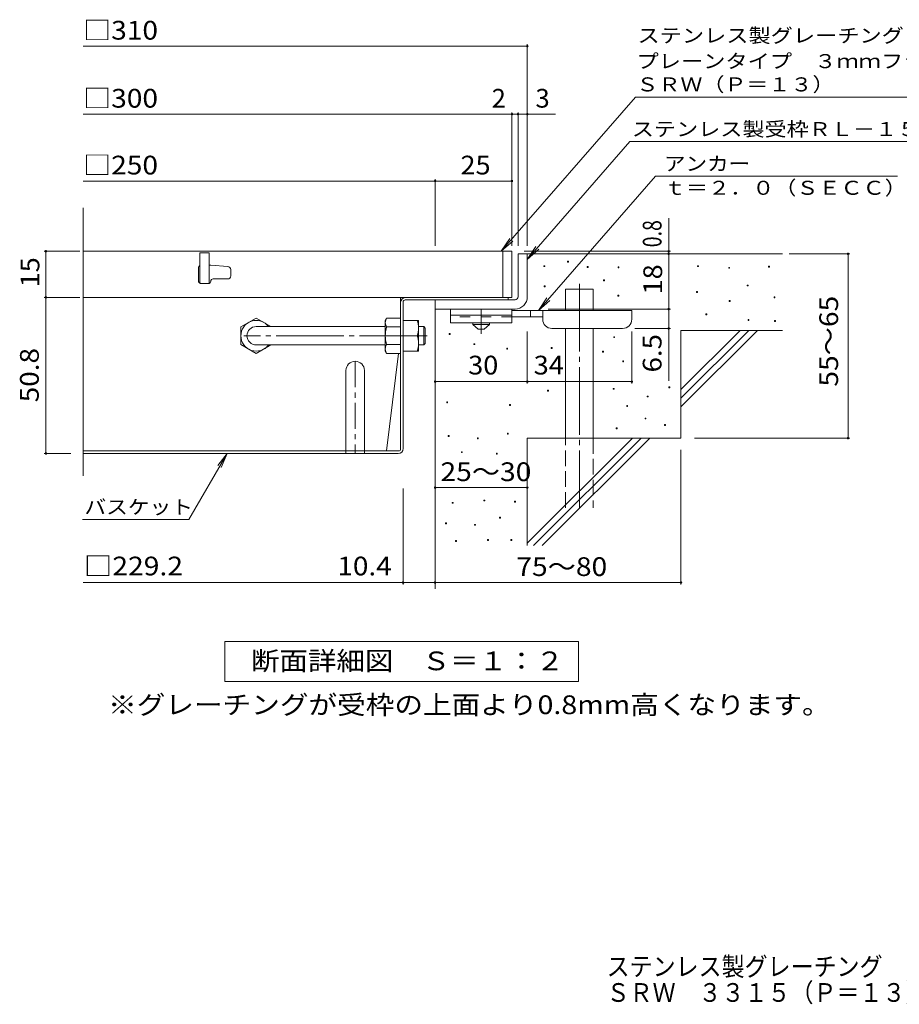
# Model space of a CAD drawing. Units: millimetres. Extents: x -777 to 868, y -780 to 662.
# Drawn here: x -528 to 45, y -780 to -139 of the extents above; entities that cross this region are included whole.
import ezdxf

# ---------------------------------------------------------------- set-up
doc = ezdxf.new("R2010")
doc.units = ezdxf.units.MM
doc.header["$LTSCALE"] = 4
for name, pattern in [('JWW_CENTER1', [6.773333, 4.233333, -0.846667, 0.846667, -0.846667]), ('JWW_CENTER2', [13.546667, 11.006667, -0.846667, 0.846667, -0.846667]), ('JWW_DASHED2', [3.386667, 1.693333, -1.693333]), ('JWW_DASHED3', [3.386667, 2.54, -0.846667])]:
    doc.linetypes.add(name, pattern=pattern)
for name, color, linetype in [('0-HOJO', 7, 'Continuous'), ('7-WAKU-T', 7, 'Continuous'), ('D-0_芯', 7, 'Continuous'), ('D-1_躯体', 7, 'Continuous'), ('D-2_仕上', 7, 'Continuous'), ('D-4_その他', 7, 'Continuous'), ('D-5_文字', 7, 'Continuous'), ('D-6_寸法', 7, 'Continuous'), ('D-7_ハッチ', 7, 'Continuous'), ('D-8_記号', 7, 'Continuous'), ('F-5ﾚｲﾔ', 7, 'Continuous')]:
    doc.layers.add(name, color=color, linetype=linetype)
doc.styles.add('ＭＳ ゴシック', font='txt', dxfattribs={"height": 1})

msp = doc.modelspace()

# ---------------------------------------------------------------- linework, layer by layer
at = {"layer": '0-HOJO', "color": 3, "linetype": 'Continuous', "lineweight": 9}
for p, q in [((-247.35, -327.28), (-247.35, -336.28)), ((-207.35, -327.28), (-247.35, -327.28)), ((-207.35, -331.28), (-247.35, -331.28)), ((-207.35, -327.28), (-207.35, -336.28)), ((-207.35, -336.28), (-247.35, -336.28))]:
    msp.add_line(p, q, dxfattribs=at)
at = {"layer": '0-HOJO', "color": 3, "linetype": 'JWW_DASHED2', "lineweight": 9}
msp.add_line((-207.35, -332.28), (-247.35, -332.28), dxfattribs=at)
at = {"layer": '0-HOJO', "color": 4, "linetype": 'JWW_CENTER1', "lineweight": 9}
msp.add_line((-227.35, -343.38), (-227.35, -327.28), dxfattribs=at)
at = {"layer": '0-HOJO', "color": 4, "linetype": 'Continuous', "lineweight": 9}
for p, q in [((-129.35, -328.28), (-207.35, -328.28)), ((-187.34, -332.28), (-207.35, -332.28)), ((-195.35, -332.28), (-195.35, -328.28)), ((-187.35, -333.88), (-187.35, -328.28)), ((-129.35, -333.88), (-129.35, -328.28)), ((-181.35, -339.88), (-135.35, -339.88))]:
    msp.add_line(p, q, dxfattribs=at)
at = {"layer": '0-HOJO', "color": 2, "linetype": 'Continuous', "lineweight": 9}
for p, q in [((-232.85, -337.28), (-232.85, -336.28)), ((-232.85, -337.28), (-229.35, -340.28)), ((-232.85, -337.28), (-221.85, -337.28)), ((-225.35, -340.28), (-221.85, -337.28)), ((-221.85, -337.28), (-221.85, -336.28)), ((-229.35, -340.28), (-225.35, -340.28))]:
    msp.add_line(p, q, dxfattribs=at)
at = {"layer": '0-HOJO', "color": 4, "linetype": 'Continuous', "lineweight": 9}
for centre, start, end in [((-181.35, -333.88), 180, 270), ((-135.35, -333.88), 270, 0)]:
    msp.add_arc(centre, 6, start, end, dxfattribs=at)
at = {"layer": '7-WAKU-T', "color": 2, "linetype": 'Continuous', "lineweight": 9}
for p, q in [((-373.75, -333.18), (-383.75, -338.96)), ((-373.75, -333.18), (-364.22, -338.68)), ((-289.75, -334.68), (-288.88, -333.18)), ((-279.75, -333.18), (-288.88, -333.18)), ((-383.75, -338.96), (-383.75, -350.41)), ((-289.75, -354.68), (-289.75, -334.68)), ((-288.88, -338.96), (-279.75, -338.96)), ((-373.75, -356.18), (-383.75, -350.41)), ((-373.75, -356.18), (-364.22, -350.68)), ((-288.88, -350.41), (-279.75, -350.41)), ((-289.75, -354.68), (-288.88, -356.18)), ((-279.75, -356.18), (-288.88, -356.18))]:
    msp.add_line(p, q, dxfattribs=at)
for centre, radius, start, end in [((-283.19, -336.47), 6.58, 149.99998, 176.07924), ((-373.75, -344.68), 10, 36.87019, 323.12981), ((-284.28, -336), 5.47, 180.2103, 212.68507), ((-270.38, -344.68), 19.37, 162.79973, 197.20026), ((-284.28, -353.36), 5.47, 147.31491, 179.78969), ((-283.19, -352.89), 6.58, 183.92075, 210)]:
    msp.add_arc(centre, radius, start, end, dxfattribs=at)
at = {"layer": 'D-0_芯', "color": 7, "linetype": 'Continuous', "lineweight": 9}
for p, q in [((-186.5, -299.66), (-186.5, -299.06)), ((-186.5, -299.06), (-185.9, -299.06)), ((-185.9, -299.66), (-186.5, -299.66)), ((-185.9, -299.06), (-185.9, -299.66)), ((-171.14, -296.77), (-171.14, -296.17)), ((-171.14, -296.17), (-170.54, -296.17)), ((-170.54, -296.77), (-171.14, -296.77)), ((-170.54, -296.17), (-170.54, -296.77)), ((-158.29, -300.2), (-158.29, -299.6)), ((-158.29, -299.6), (-157.69, -299.6)), ((-157.69, -300.2), (-158.29, -300.2)), ((-157.69, -299.6), (-157.69, -300.2)), ((-138.31, -300.48), (-138.31, -299.88)), ((-138.31, -299.88), (-137.71, -299.88)), ((-137.71, -300.48), (-138.31, -300.48)), ((-137.71, -299.88), (-137.71, -300.48)), ((-86.61, -299.66), (-86.61, -299.06)), ((-86.61, -299.06), (-86.01, -299.06)), ((-86.01, -299.66), (-86.61, -299.66)), ((-86.01, -299.06), (-86.01, -299.66)), ((-66.31, -300.75), (-66.31, -300.15)), ((-66.31, -300.15), (-65.71, -300.15)), ((-65.71, -300.75), (-66.31, -300.75)), ((-65.71, -300.15), (-65.71, -300.75)), ((-40.32, -299.93), (-40.32, -299.33)), ((-40.32, -299.33), (-39.72, -299.33)), ((-39.72, -299.93), (-40.32, -299.93)), ((-39.72, -299.33), (-39.72, -299.93)), ((-186.43, -312.73), (-186.43, -312.13)), ((-186.43, -312.13), (-185.83, -312.13)), ((-185.83, -312.73), (-186.43, -312.73)), ((-185.83, -312.13), (-185.83, -312.73)), ((-147.79, -308.87), (-147.79, -308.27)), ((-147.79, -308.27), (-147.19, -308.27)), ((-147.19, -308.87), (-147.79, -308.87)), ((-147.19, -308.27), (-147.19, -308.87)), ((-54.23, -312.23), (-54.23, -311.63)), ((-54.23, -311.63), (-53.63, -311.63)), ((-53.63, -312.23), (-54.23, -312.23)), ((-53.63, -311.63), (-53.63, -312.23)), ((-138.34, -318.84), (-138.34, -318.24)), ((-138.34, -318.24), (-137.74, -318.24)), ((-137.74, -318.84), (-138.34, -318.84)), ((-137.74, -318.24), (-137.74, -318.84)), ((-87.15, -316.45), (-87.15, -315.85)), ((-87.15, -315.85), (-86.55, -315.85)), ((-86.55, -316.45), (-87.15, -316.45)), ((-86.55, -315.85), (-86.55, -316.45)), ((-36.81, -319.9), (-36.81, -319.3)), ((-36.81, -319.3), (-36.21, -319.3)), ((-36.21, -319.9), (-36.81, -319.9)), ((-36.21, -319.3), (-36.21, -319.9)), ((-66.04, -322.4), (-66.04, -321.8)), ((-66.04, -321.8), (-65.43, -321.8)), ((-65.43, -322.4), (-66.04, -322.4)), ((-65.43, -321.8), (-65.43, -322.4)), ((-81.17, -330.97), (-81.17, -330.37)), ((-81.17, -330.37), (-80.57, -330.37)), ((-80.57, -330.97), (-81.17, -330.97)), ((-80.57, -330.37), (-80.57, -330.97)), ((-53.71, -334.71), (-53.71, -334.11)), ((-53.71, -334.11), (-53.11, -334.11)), ((-53.11, -334.71), (-53.71, -334.71)), ((-53.11, -334.11), (-53.11, -334.71)), ((-36.55, -335.3), (-36.55, -334.7)), ((-36.55, -334.7), (-35.95, -334.7)), ((-35.95, -335.3), (-36.55, -335.3)), ((-35.95, -334.7), (-35.95, -335.3)), ((-248.23, -343.9), (-248.23, -343.3)), ((-248.23, -343.3), (-247.63, -343.3)), ((-247.63, -343.9), (-248.23, -343.9)), ((-247.63, -343.3), (-247.63, -343.9)), ((-141.14, -345.9), (-141.14, -345.3)), ((-141.14, -345.3), (-140.54, -345.3)), ((-140.54, -345.9), (-141.14, -345.9)), ((-140.54, -345.3), (-140.54, -345.9)), ((-232.09, -350.45), (-232.09, -349.85)), ((-232.09, -349.85), (-231.49, -349.85)), ((-231.49, -350.45), (-232.09, -350.45)), ((-231.49, -349.85), (-231.49, -350.45)), ((-181.73, -352.88), (-181.73, -352.28)), ((-181.73, -352.28), (-181.13, -352.28)), ((-181.13, -352.28), (-181.13, -352.88)), ((-210.77, -353.34), (-210.77, -352.74)), ((-210.77, -352.74), (-210.17, -352.74)), ((-210.17, -353.34), (-210.77, -353.34)), ((-210.17, -352.74), (-210.17, -353.34)), ((-181.13, -352.88), (-181.73, -352.88)), ((-148.35, -355.33), (-148.35, -354.73)), ((-148.35, -354.73), (-147.75, -354.73)), ((-147.75, -355.33), (-148.35, -355.33)), ((-147.75, -354.73), (-147.75, -355.33)), ((-135.26, -361.64), (-135.26, -361.04)), ((-135.26, -361.04), (-134.66, -361.04)), ((-134.66, -361.64), (-135.26, -361.64)), ((-134.66, -361.04), (-134.66, -361.64)), ((-105.3, -378.5), (-105.3, -377.9)), ((-105.3, -377.9), (-104.7, -377.9)), ((-104.7, -377.9), (-104.7, -378.5)), ((-184.23, -380.79), (-184.23, -380.19)), ((-184.23, -380.19), (-183.63, -380.19)), ((-183.63, -380.79), (-184.23, -380.79)), ((-183.63, -380.19), (-183.63, -380.79)), ((-141.45, -379.54), (-141.45, -378.94)), ((-141.45, -378.94), (-140.85, -378.94)), ((-140.85, -379.54), (-141.45, -379.54)), ((-140.85, -378.94), (-140.85, -379.54)), ((-119.4, -384.49), (-119.4, -383.89)), ((-119.4, -383.89), (-118.8, -383.89)), ((-118.8, -384.49), (-119.4, -384.49)), ((-118.8, -383.89), (-118.8, -384.49)), ((-104.7, -378.5), (-105.3, -378.5)), ((-249.81, -388.37), (-249.81, -387.77)), ((-249.81, -387.77), (-249.21, -387.77)), ((-249.21, -388.37), (-249.81, -388.37)), ((-249.21, -387.77), (-249.21, -388.37)), ((-208.89, -390.03), (-208.89, -389.43)), ((-208.89, -389.43), (-208.29, -389.43)), ((-208.29, -390.03), (-208.89, -390.03)), ((-208.29, -389.43), (-208.29, -390.03)), ((-132.67, -390.77), (-132.67, -390.17)), ((-132.67, -390.17), (-132.07, -390.17)), ((-132.07, -390.77), (-132.67, -390.77)), ((-132.07, -390.17), (-132.07, -390.77)), ((-120.75, -398.84), (-120.75, -398.24)), ((-120.75, -398.24), (-120.15, -398.24)), ((-120.15, -398.84), (-120.75, -398.84)), ((-120.15, -398.24), (-120.15, -398.84)), ((-108.01, -403.14), (-108.01, -402.54)), ((-108.01, -402.54), (-107.41, -402.54)), ((-107.41, -403.14), (-108.01, -403.14)), ((-107.41, -402.54), (-107.41, -403.14)), ((-248.84, -410.14), (-248.84, -409.54)), ((-248.84, -409.54), (-248.24, -409.54)), ((-248.24, -410.14), (-248.84, -410.14)), ((-248.24, -409.54), (-248.24, -410.14)), ((-210.32, -408.72), (-210.32, -408.12)), ((-210.32, -408.12), (-209.72, -408.12)), ((-209.72, -408.72), (-210.32, -408.72)), ((-209.72, -408.12), (-209.72, -408.72)), ((-139.47, -405.25), (-139.47, -404.65)), ((-139.47, -404.65), (-138.87, -404.65)), ((-138.87, -405.25), (-139.47, -405.25)), ((-138.87, -404.65), (-138.87, -405.25)), ((-229.83, -411.7), (-229.83, -411.1)), ((-229.83, -411.1), (-229.23, -411.1)), ((-229.23, -411.7), (-229.83, -411.7)), ((-229.23, -411.1), (-229.23, -411.7)), ((-240.27, -420.77), (-240.27, -420.17)), ((-240.27, -420.17), (-239.67, -420.17)), ((-239.67, -420.77), (-240.27, -420.77)), ((-239.67, -420.17), (-239.67, -420.77)), ((-217.46, -421.8), (-217.46, -421.2)), ((-217.46, -421.2), (-216.86, -421.2)), ((-216.86, -421.8), (-217.46, -421.8)), ((-216.86, -421.2), (-216.86, -421.8)), ((-246.25, -453.73), (-246.25, -453.13)), ((-246.25, -453.13), (-245.65, -453.13)), ((-245.65, -453.73), (-246.25, -453.73)), ((-245.65, -453.13), (-245.65, -453.73)), ((-225.54, -452.21), (-225.54, -451.61)), ((-225.54, -451.61), (-224.94, -451.61)), ((-224.94, -452.21), (-225.54, -452.21)), ((-224.94, -451.61), (-224.94, -452.21)), ((-205.6, -452.97), (-205.6, -452.37)), ((-205.6, -452.37), (-205, -452.37)), ((-205, -452.97), (-205.6, -452.97)), ((-205, -452.37), (-205, -452.97)), ((-250.52, -467.13), (-250.52, -466.53)), ((-250.52, -466.53), (-249.92, -466.53)), ((-249.92, -467.13), (-250.52, -467.13)), ((-249.92, -466.53), (-249.92, -467.13)), ((-231.63, -468.04), (-231.63, -467.44)), ((-231.63, -467.44), (-231.03, -467.44)), ((-231.03, -467.44), (-231.03, -468.04)), ((-215.49, -463.32), (-215.49, -462.72)), ((-215.49, -462.72), (-214.89, -462.72)), ((-214.89, -463.32), (-215.49, -463.32)), ((-214.89, -462.72), (-214.89, -463.32)), ((-231.03, -468.04), (-231.63, -468.04)), ((-243.97, -478.55), (-243.97, -477.95)), ((-243.97, -477.95), (-243.37, -477.95)), ((-243.37, -478.55), (-243.97, -478.55)), ((-243.37, -477.95), (-243.37, -478.55)), ((-223.26, -477.94), (-223.26, -477.34)), ((-223.26, -477.34), (-222.66, -477.34)), ((-222.66, -477.94), (-223.26, -477.94)), ((-222.66, -477.34), (-222.66, -477.94)), ((-208.03, -477.94), (-208.03, -477.34)), ((-208.03, -477.34), (-207.43, -477.34)), ((-207.43, -477.94), (-208.03, -477.94)), ((-207.43, -477.34), (-207.43, -477.94))]:
    msp.add_line(p, q, dxfattribs=at)
at = {"layer": 'D-1_躯体', "color": 2, "linetype": 'Continuous', "lineweight": 9}
for p, q in [((-203.35, -291.28), (-197.35, -291.28)), ((-203.35, -319.28), (-203.35, -291.28)), ((-197.35, -291.28), (-197.35, -319.28)), ((-257.35, -321.28), (-205.35, -321.28)), ((-257.35, -327.28), (-257.35, -321.28)), ((-205.35, -327.28), (-257.35, -327.28))]:
    msp.add_line(p, q, dxfattribs=at)
at = {"layer": 'D-1_躯体', "color": 3, "linetype": 'Continuous', "lineweight": 9}
for p, q in [((-289.75, -338.68), (-373.75, -338.68)), ((-289.75, -350.68), (-373.75, -350.68))]:
    msp.add_line(p, q, dxfattribs=at)
at = {"layer": 'D-1_躯体', "color": 3, "linetype": 'JWW_CENTER2', "lineweight": 9}
msp.add_line((-262.55, -344.68), (-381.75, -344.68), dxfattribs=at)
at = {"layer": 'D-1_躯体', "color": 2, "linetype": 'Continuous', "lineweight": 9}
for radius, start, end in [(2, 270.02448, 0.01074), (8, 270, 0.00024), (2, 270, 0.0002)]:
    msp.add_arc((-205.35, -319.28), radius, start, end, dxfattribs=at)
at = {"layer": 'D-1_躯体', "color": 3, "linetype": 'Continuous', "lineweight": 9}
msp.add_arc((-373.75, -344.68), 6, 90, 270, dxfattribs=at)
at = {"layer": 'D-2_仕上', "color": 3, "linetype": 'Continuous', "lineweight": 9}
for p, q in [((-486.41, -435.87), (-486.41, -261.4)), ((-207.35, -289.68), (-486.41, -289.68)), ((-404.35, -290.68), (-410.35, -290.68)), ((-410.35, -290.68), (-410.35, -310.68)), ((-404.35, -290.68), (-404.35, -310.68)), ((-213.35, -289.68), (-213.35, -319.68)), ((-207.35, -289.68), (-207.35, -319.68)), ((-411.35, -300.68), (-411.35, -308.68)), ((-403.42, -298.68), (-404.35, -298.68)), ((-403.27, -298.69), (-392.19, -299.54)), ((-390.35, -305.68), (-390.35, -301.54)), ((-410.35, -310.68), (-404.35, -310.68)), ((-401.85, -307.68), (-392.35, -307.68)), ((-207.35, -319.68), (-486.41, -319.68))]:
    msp.add_line(p, q, dxfattribs=at)
for centre, radius, start, end in [((-409.35, -300.68), 2, 120.0009, 180), ((-403.42, -300.68), 2, 85.60144, 89.99998), ((-392.35, -301.54), 2, 0, 85.60141), ((-392.35, -305.68), 2, 270, 0), ((-409.35, -308.68), 2, 180, 270), ((-404.85, -309.18), 1.5, 270, 0), ((-401.85, -309.18), 1.5, 90, 180)]:
    msp.add_arc(centre, radius, start, end, dxfattribs=at)
at = {"layer": 'D-4_その他', "color": 7, "linetype": 'Continuous', "lineweight": 9}
for p, q in [((-486.41, -156.14), (-197.35, -156.14)), ((-197.35, -286.1), (-197.35, -154.94)), ((-486.41, -200.42), (-179.07, -200.42)), ((-207.35, -286.1), (-207.35, -199.22)), ((-203.35, -286.1), (-203.35, -199.22)), ((-257.35, -286.1), (-257.35, -242.72)), ((-486.41, -243.92), (-257.35, -243.92)), ((-257.35, -243.92), (-207.35, -243.92)), ((-105.36, -289.68), (-105.36, -268.01)), ((-488.55, -289.68), (-511.77, -289.68)), ((-510.57, -319.68), (-510.57, -289.68)), ((-104.16, -289.68), (-199.35, -289.68)), ((-105.36, -291.28), (-105.36, -289.68)), ((-105.36, -291.28), (-105.36, -327.28)), ((-26.93, -291.28), (12.53, -291.28)), ((11.33, -411.28), (11.33, -291.28)), ((-488.55, -319.68), (-511.77, -319.68)), ((-510.57, -319.68), (-510.57, -421.28)), ((-183.75, -327.28), (-104.16, -327.28)), ((-105.36, -327.28), (-105.36, -373.98)), ((-197.35, -375.73), (-197.35, -341.88)), ((-129.35, -375.73), (-129.35, -341.88)), ((-104.16, -339.88), (-127.35, -339.88)), ((-257.35, -374.53), (-197.35, -374.53)), ((-197.35, -374.53), (-129.35, -374.53)), ((-88.45, -411.28), (12.53, -411.28)), ((-511.77, -421.28), (-494.41, -421.28)), ((-97.35, -418.94), (-97.35, -506.52)), ((-278.15, -506.52), (-278.15, -444.15)), ((-257.35, -443.53), (-197.35, -443.53)), ((-278.15, -505.32), (-486.41, -505.32)), ((-257.35, -505.32), (-278.15, -505.32)), ((-257.35, -505.32), (-97.35, -505.32))]:
    msp.add_line(p, q, dxfattribs=at)
at = {"layer": 'D-4_その他', "color": 7, "linetype": 'Continuous', "lineweight": 9, "const_width": 0.8}
for points in [[(-196.95, -156.14, 0.414214), (-197.35, -155.74, 0.414214), (-197.75, -156.14, 0.414214), (-197.35, -156.54, 0.414214)], [(-206.95, -200.42, 0.414214), (-207.35, -200.02, 0.414214), (-207.75, -200.42, 0.414214), (-207.35, -200.82, 0.414214)], [(-202.95, -200.42, 0.414214), (-203.35, -200.02, 0.414214), (-203.75, -200.42, 0.414214), (-203.35, -200.82, 0.414214)], [(-196.95, -200.42, 0.414214), (-197.35, -200.02, 0.414214), (-197.75, -200.42, 0.414214), (-197.35, -200.82, 0.414214)], [(-256.95, -243.92, 0.414214), (-257.35, -243.52, 0.414214), (-257.75, -243.92, 0.414214), (-257.35, -244.32, 0.414214)], [(-206.95, -243.92, 0.414214), (-207.35, -243.52, 0.414214), (-207.75, -243.92, 0.414214), (-207.35, -244.32, 0.414214)], [(-510.17, -289.68, 0.414214), (-510.57, -289.28, 0.414214), (-510.97, -289.68, 0.414214), (-510.57, -290.08, 0.414214)], [(-104.96, -289.68, 0.414214), (-105.36, -289.28, 0.414214), (-105.76, -289.68, 0.414214), (-105.36, -290.08, 0.414214)], [(-104.96, -291.28, 0.414214), (-105.36, -290.88, 0.414214), (-105.76, -291.28, 0.414214), (-105.36, -291.68, 0.414214)], [(11.73, -291.28, 0.414214), (11.33, -290.88, 0.414214), (10.93, -291.28, 0.414214), (11.33, -291.68, 0.414214)], [(-510.17, -319.68, 0.414214), (-510.57, -319.28, 0.414214), (-510.97, -319.68, 0.414214), (-510.57, -320.08, 0.414214)], [(-104.96, -327.28, 0.414214), (-105.36, -326.88, 0.414214), (-105.76, -327.28, 0.414214), (-105.36, -327.68, 0.414214)], [(-104.96, -339.88, 0.414214), (-105.36, -339.48, 0.414214), (-105.76, -339.88, 0.414214), (-105.36, -340.28, 0.414214)], [(-256.95, -374.53, 0.414214), (-257.35, -374.13, 0.414214), (-257.75, -374.53, 0.414214), (-257.35, -374.93, 0.414214)], [(-196.95, -374.53, 0.414214), (-197.35, -374.13, 0.414214), (-197.75, -374.53, 0.414214), (-197.35, -374.93, 0.414214)], [(-128.95, -374.53, 0.414214), (-129.35, -374.13, 0.414214), (-129.75, -374.53, 0.414214), (-129.35, -374.93, 0.414214)], [(11.73, -411.28, 0.414214), (11.33, -410.88, 0.414214), (10.93, -411.28, 0.414214), (11.33, -411.68, 0.414214)], [(-510.17, -421.28, 0.414214), (-510.57, -420.88, 0.414214), (-510.97, -421.28, 0.414214), (-510.57, -421.68, 0.414214)], [(-256.95, -443.53, 0.414214), (-257.35, -443.13, 0.414214), (-257.75, -443.53, 0.414214), (-257.35, -443.93, 0.414214)], [(-196.95, -443.53, 0.414214), (-197.35, -443.13, 0.414214), (-197.75, -443.53, 0.414214), (-197.35, -443.93, 0.414214)], [(-277.75, -505.32, 0.414214), (-278.15, -504.92, 0.414214), (-278.55, -505.32, 0.414214), (-278.15, -505.72, 0.414214)], [(-256.95, -505.32, 0.414214), (-257.35, -504.92, 0.414214), (-257.75, -505.32, 0.414214), (-257.35, -505.72, 0.414214)], [(-96.95, -505.32, 0.414214), (-97.35, -504.92, 0.414214), (-97.75, -505.32, 0.414214), (-97.35, -505.72, 0.414214)]]:
    msp.add_lwpolyline(points, format="xyb", close=True, dxfattribs=at)
at = {"layer": 'D-5_文字', "color": 7, "linetype": 'Continuous', "lineweight": 9}
for p, q in [((-127, -189.35), (-214.32, -289.68)), ((-127, -189.35), (179.71, -189.35)), ((-130.61, -218.29), (-197.35, -294.97)), ((-130.61, -218.29), (50.72, -218.29)), ((-113.91, -240.75), (-190.1, -328.28)), ((-113.91, -240.75), (43.55, -240.75)), ((-214.32, -289.68), (-208.8, -281.35)), ((-214.32, -289.68), (-206.83, -283.06)), ((-197.35, -294.97), (-191.82, -286.64)), ((-197.35, -294.97), (-189.85, -288.35)), ((-190.1, -328.28), (-184.57, -319.95)), ((-190.1, -328.28), (-182.61, -321.66)), ((-417.53, -464.29), (-392.7, -421.28)), ((-392.7, -421.28), (-398.78, -429.22)), ((-392.7, -421.28), (-396.52, -430.52)), ((-486.77, -464.29), (-417.53, -464.29)), ((-394.14, -543.66), (-164.14, -543.66)), ((-394.14, -569.66), (-394.14, -543.66)), ((-164.14, -543.66), (-164.14, -569.66)), ((-164.14, -569.66), (-394.14, -569.66))]:
    msp.add_line(p, q, dxfattribs=at)
at = {"layer": 'D-6_寸法', "color": 6, "linetype": 'Continuous', "lineweight": 9}
for p, q in [((-197.35, -291.28), (-31.35, -291.28)), ((-172.43, -314.28), (-154.43, -314.28)), ((-172.43, -328.28), (-172.43, -314.28)), ((-154.43, -328.28), (-154.43, -314.28)), ((-257.35, -327.28), (-257.35, -509.35)), ((-172.43, -411.28), (-172.43, -339.88)), ((-154.43, -411.28), (-154.43, -339.88)), ((-97.35, -341.28), (-31.35, -341.28)), ((-97.35, -341.28), (-97.35, -411.28)), ((-97.35, -379.69), (-58.94, -341.28)), ((-97.35, -385.34), (-53.29, -341.28)), ((-97.35, -391), (-47.63, -341.28)), ((-197.35, -411.28), (-197.35, -481.28)), ((-197.35, -411.28), (-97.35, -411.28)), ((-197.35, -479.69), (-128.94, -411.28)), ((-193.29, -481.28), (-123.29, -411.28)), ((-187.63, -481.28), (-117.63, -411.28))]:
    msp.add_line(p, q, dxfattribs=at)
at = {"layer": 'D-6_寸法', "color": 6, "linetype": 'JWW_CENTER2', "lineweight": 9}
msp.add_line((-163.43, -310.9), (-163.43, -456.62), dxfattribs=at)
at = {"layer": 'D-6_寸法', "color": 6, "linetype": 'JWW_DASHED3', "lineweight": 9}
for p, q in [((-172.43, -456.62), (-172.43, -411.28)), ((-154.43, -411.28), (-154.43, -456.62))]:
    msp.add_line(p, q, dxfattribs=at)
at = {"layer": 'D-7_ハッチ', "color": 2, "linetype": 'Continuous', "lineweight": 9}
for p, q in [((-279.75, -319.68), (-486.41, -319.68)), ((-279.75, -418.35), (-279.75, -319.68)), ((-276.55, -319.68), (-209.74, -319.68)), ((-209.74, -319.68), (-209.74, -321.28)), ((-278.15, -418.08), (-278.15, -322.62)), ((-276.82, -321.28), (-209.74, -321.28)), ((-281.06, -356.18), (-288.97, -419.68)), ((-288.97, -419.68), (-486.41, -419.68)), ((-281.35, -421.28), (-486.41, -421.28)), ((-281.08, -419.68), (-288.97, -419.68))]:
    msp.add_line(p, q, dxfattribs=at)
for centre, radius, start, end in [((-276.55, -322.88), 3.2, 90, 180), ((-276.82, -322.62), 1.33, 90, 180), ((-281.35, -418.08), 3.2, 270, 0), ((-281.08, -418.35), 1.33, 270, 0)]:
    msp.add_arc(centre, radius, start, end, dxfattribs=at)
at = {"layer": 'D-8_記号', "color": 2, "linetype": 'Continuous', "lineweight": 9}
for p, q in [((-278.15, -334.68), (-268.15, -334.68)), ((-268.15, -354.68), (-268.15, -334.68)), ((-278.15, -344.68), (-269.02, -344.68)), ((-278.15, -354.68), (-268.15, -354.68)), ((-315.35, -367.28), (-315.35, -421.28)), ((-303.35, -367.28), (-303.35, -421.28))]:
    msp.add_line(p, q, dxfattribs=at)
at = {"layer": 'D-8_記号', "color": 3, "linetype": 'Continuous', "lineweight": 9}
for p, q in [((-268.15, -338.68), (-264.75, -338.68)), ((-264.75, -338.68), (-263.75, -339.68)), ((-264.75, -350.68), (-264.75, -338.68)), ((-263.75, -349.68), (-263.75, -339.68)), ((-268.15, -350.68), (-264.75, -350.68)), ((-264.75, -350.68), (-263.75, -349.68))]:
    msp.add_line(p, q, dxfattribs=at)
at = {"layer": 'D-8_記号', "color": 2, "linetype": 'JWW_CENTER1', "lineweight": 9}
for p, q in [((-262.78, -344.68), (-268.9, -344.68)), ((-309.35, -361.28), (-309.35, -421.28))]:
    msp.add_line(p, q, dxfattribs=at)
at = {"layer": 'D-8_記号', "color": 2, "linetype": 'Continuous', "lineweight": 9}
for centre, radius, start, end in [((-283.02, -339.68), 14.87, 340.34633, 19.65366), ((-283.02, -349.68), 14.87, 340.34633, 19.65366), ((-309.35, -367.28), 6, 0, 180)]:
    msp.add_arc(centre, radius, start, end, dxfattribs=at)

# ---------------------------------------------------------------- texts
at = {"layer": 'D-4_その他', "color": 2, "linetype": 'Continuous', "lineweight": 9, "style": 'ＭＳ ゴシック'}
for s, width, p in [('□310', 1.1, (-486.41, -151.88)), ('□300', 1.1, (-486.41, -196.16)), ('□250', 1.1, (-486.41, -239.66)), ('25', 1.0625, (-240.85, -239.66)), ('30', 1.0625, (-235.85, -369.87)), ('34', 1.0625, (-193.2, -369.87)), ('25～30', 1.104167, (-253.85, -439.28)), ('※グレーチングが受枠の上面より0.8mm高くなります。', 1.119898, (-470.13, -590.98))]:
    msp.add_text(s, height=12.192, dxfattribs=dict(at, width=width)).set_placement(p)
msp.add_text('2', height=12.19, dxfattribs=at).set_placement((-220.52, -196.16))
msp.add_text('3', height=12.19, rotation=359.99995, dxfattribs=at).set_placement((-192.03, -196.16))
at = {"layer": 'D-4_その他', "color": 2, "linetype": 'Continuous', "lineweight": 211, "style": 'ＭＳ ゴシック'}
for s, width, p in [('0.8', 0.766667, (-110.02, -287.08)), ('50.8', 1.09375, (-515.23, -387.98))]:
    msp.add_text(s, height=12.192, rotation=90, dxfattribs=dict(at, width=width)).set_placement(p)
at = {"layer": 'D-4_その他', "color": 2, "linetype": 'Continuous', "lineweight": 9, "style": 'ＭＳ ゴシック'}
for s, rotation, width, p in [('15', 90, 1.0625, (-514.83, -313.18)), ('18', 90, 1.0625, (-109.62, -317.78)), ('55～65', 90, 1.104167, (4.86, -377.78)), ('6.5', 90, 1.083333, (-110.02, -368.56)), ('75～80', 0.00021, 1.104167, (-204.49, -501.06))]:
    msp.add_text(s, height=12.192, rotation=rotation, dxfattribs=dict(at, width=width)).set_placement(p)
at = {"layer": 'D-4_その他', "color": 2, "linetype": 'Continuous', "lineweight": 211, "style": 'ＭＳ ゴシック'}
for s, width, p in [('□229.2', 1.107143, (-485.8, -500.66)), ('10.4', 1.09375, (-320.93, -500.66))]:
    msp.add_text(s, height=12.192, dxfattribs=dict(at, width=width)).set_placement(p)
at = {"layer": 'D-5_文字', "color": 7, "linetype": 'Continuous', "lineweight": 9, "style": 'ＭＳ ゴシック'}
for s, width, p in [('ステンレス製グレーチング\u3000バスケット付', 1.157895, (-125.67, -153.8)), ('プレーンタイプ\u3000３ｍｍフラットバー\u3000集水桝用', 1.159091, (-126.29, -170.46)), ('ＳＲＷ（Ｐ＝１３）', 1.148148, (-126.38, -185.6)), ('アンカー', 1.125, (-108.45, -237.19)), ('ｔ＝２．０（ＳＥＣＣ）', 1.151515, (-108.45, -252.92)), ('バスケット', 1.133333, (-485.53, -460.7))]:
    msp.add_text(s, height=9.144, dxfattribs=dict(at, width=width)).set_placement(p)
at = {"layer": 'D-5_文字', "color": 7, "linetype": 'Continuous', "lineweight": 9, "style": 'ＭＳ ゴシック', "width": 1.153846}
msp.add_text('ステンレス製受枠ＲＬ－１５', height=9.144, rotation=359.99994, dxfattribs=at).set_placement((-129.36, -214.7))
at = {"layer": 'D-5_文字', "color": 2, "linetype": 'Continuous', "lineweight": 9, "style": 'ＭＳ ゴシック', "width": 1.113636}
msp.add_text('断面詳細図\u3000Ｓ＝１：２', height=12.192, dxfattribs=at).set_placement((-377.14, -562.41))
at = {"layer": 'F-5ﾚｲﾔ', "color": 2, "linetype": 'Continuous', "lineweight": 0, "style": 'ＭＳ ゴシック'}
for s, width, p in [('ステンレス製グレーチング\u3000バスケット付\u3000プレーンタイプ\u3000３ｍｍフラットバー\u3000集水桝用', 0.899405, (-145.73, -761.39)), ('ＳＲＷ\u3000３３１５（Ｐ＝１３）＋ＲＬ－１５（四方枠）＋ＤＫ－２５０－Ｓ', 0.899265, (-145.73, -778.29))]:
    msp.add_text(s, height=12.192, dxfattribs=dict(at, width=width)).set_placement(p)

doc.saveas('drawing.dxf')
